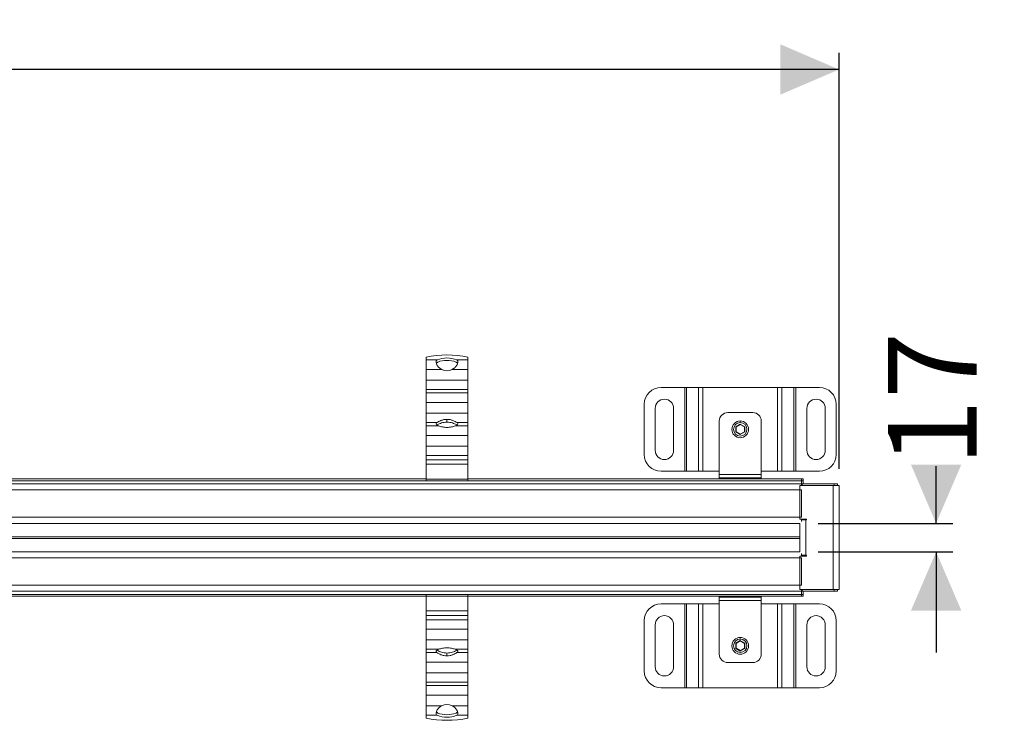
# Model space of a CAD drawing. Units: millimetres. Extents: x 308 to 2591, y 257 to 1712.
# Drawn here: x 1990 to 2577, y 1294 to 1712 of the extents above; entities that cross this region are included whole.
import ezdxf

# ---------------------------------------------------------------- set-up
doc = ezdxf.new("R2010")
doc.units = ezdxf.units.MM
doc.header["$LTSCALE"] = 10
doc.linetypes.add('SLD-Durchgehend', pattern=[0])
doc.layers.add('MAßLINIE_MAßZEICHNUNGEN', color=7, linetype='SLD-Durchgehend')
doc.styles.add('SLDTEXTSTYLE0', font='Opinion Pro')
doc.dimstyles.new('SLDDIMSTYLE0', dxfattribs={"dimtxt": 51.366374, "dimasz": 35, "dimexe": 0, "dimexo": 0.0625, "dimgap": 12.841593, "dimtad": 0, "dimdec": 0, "dimrnd": 1e-09, "dimzin": 12, "dimdsep": 46, "dimtxsty": 'SLDTEXTSTYLE0', "dimsah": 1, "dimcen": 0.09, "dimadec": 0, "dimazin": 3, "dimtfac": 1, "dimtdec": 0, "dimtmove": 0, "dimatfit": 0, "dimfxl": 1, "dimfrac": 2, "dimtolj": 1, "dimtzin": 12, "dimarcsym": 0})
doc.dimstyles.new('SLDDIMSTYLE1', dxfattribs={"dimtxt": 51.366374, "dimasz": 35, "dimexe": 0, "dimexo": 0.0625, "dimgap": 12.841593, "dimtad": 0, "dimdec": 0, "dimrnd": 1e-09, "dimzin": 12, "dimdsep": 46, "dimtxsty": 'SLDTEXTSTYLE0', "dimsah": 1, "dimcen": 0.09, "dimadec": 0, "dimazin": 3, "dimtfac": 1, "dimtdec": 0, "dimtofl": 0, "dimtmove": 0, "dimatfit": 3, "dimfxl": 1, "dimfrac": 2, "dimtolj": 1, "dimtzin": 12, "dimarcsym": 0})

# ---------------------------------------------------------------- blocks, each defined once
blk = doc.blocks.new('_D_1')
at = {"layer": 'MAßLINIE_MAßZEICHNUNGEN', "color": 7}
for p, q in [((478.82, 1443.66), (478.82, 1691.89)), ((2478.82, 1443.66), (2478.82, 1691.89)), ((478.82, 1681.89), (1421.13, 1681.89)), ((2478.82, 1681.89), (1577.92, 1681.89))]:
    blk.add_line(p, q, dxfattribs=at)
for points in [[(478.82, 1681.89), (513.82, 1666.89), (513.82, 1696.89)], [(2478.82, 1681.89), (2443.82, 1696.89), (2443.82, 1666.89)]]:
    blk.add_solid(points, dxfattribs=at)
at = {"layer": 'MAßLINIE_MAßZEICHNUNGEN', "color": 7, "insert": (1421.13, 1710.66), "char_height": 52.917, "attachment_point": 1, "style": 'SLDTEXTSTYLE0'}
blk.add_mtext('2000', dxfattribs=at)
blk = doc.blocks.new('_D_2')
at = {"layer": 'MAßLINIE_MAßZEICHNUNGEN', "color": 7}
for p, q in [((2536.68, 1411.16), (2536.68, 1445.21)), ((2466.32, 1411.16), (2546.68, 1411.16)), ((2466.32, 1394.16), (2546.68, 1394.16)), ((2536.68, 1394.16), (2536.68, 1334.16))]:
    blk.add_line(p, q, dxfattribs=at)
for points in [[(2536.68, 1411.16), (2551.68, 1446.16), (2521.68, 1446.16)], [(2536.68, 1394.16), (2521.68, 1359.16), (2551.68, 1359.16)]]:
    blk.add_solid(points, dxfattribs=at)
at = {"layer": 'MAßLINIE_MAßZEICHNUNGEN', "color": 7, "insert": (2507.91, 1445.21), "char_height": 52.917, "attachment_point": 1, "rotation": 90, "style": 'SLDTEXTSTYLE0'}
blk.add_mtext('17', dxfattribs=at)

msp = doc.modelspace()

# ---------------------------------------------------------------- linework, layer by layer
at = {"color": 7, "linetype": 'SLD-Durchgehend', "lineweight": 18}
for p, q in [((2232.32, 1508.61), (2232.32, 1510.34)), ((2257.32, 1510.34), (2257.32, 1508.61)), ((2238.91, 1508.61), (2232.32, 1508.61)), ((2232.32, 1508.61), (2232.32, 1502.96)), ((2238.8, 1505.75), (2238.35, 1507.14)), ((2238.51, 1506.64), (2239.29, 1507.38)), ((2251.14, 1506.64), (2250.36, 1507.38)), ((2257.32, 1508.61), (2250.73, 1508.61)), ((2251.3, 1507.14), (2250.85, 1505.75)), ((2257.32, 1502.96), (2257.32, 1508.61)), ((2232.32, 1502.96), (2241.71, 1502.96)), ((2232.32, 1496.62), (2232.32, 1502.96)), ((2247.93, 1502.96), (2257.32, 1502.96)), ((2257.32, 1502.96), (2257.32, 1496.62)), ((2257.32, 1496.62), (2232.32, 1496.62)), ((2232.32, 1490.96), (2232.32, 1496.62)), ((2257.32, 1490.96), (2257.32, 1496.62)), ((2372.57, 1492.22), (2386.71, 1492.22)), ((2386.71, 1442.22), (2386.71, 1492.22)), ((2387.84, 1492.22), (2386.71, 1492.22)), ((2387.84, 1492.22), (2387.84, 1442.22)), ((2387.84, 1492.22), (2395, 1492.22)), ((2395, 1442.22), (2395, 1492.22)), ((2397.55, 1492.22), (2395, 1492.22)), ((2397.55, 1492.22), (2442.09, 1492.22)), ((2397.55, 1492.22), (2397.55, 1442.22)), ((2442.09, 1442.22), (2442.09, 1492.22)), ((2444.64, 1492.22), (2442.09, 1492.22)), ((2444.64, 1492.22), (2444.64, 1442.22)), ((2444.64, 1492.22), (2451.81, 1492.22)), ((2451.81, 1442.22), (2451.81, 1492.22)), ((2452.94, 1492.22), (2451.81, 1492.22)), ((2452.94, 1492.22), (2452.94, 1442.22)), ((2452.94, 1492.22), (2467.07, 1492.22)), ((2232.32, 1490.96), (2257.32, 1490.96)), ((2232.32, 1488.95), (2232.32, 1490.96)), ((2257.32, 1488.95), (2232.32, 1488.95)), ((2232.32, 1488.95), (2232.32, 1483.29)), ((2257.32, 1490.96), (2257.32, 1488.95)), ((2257.32, 1483.29), (2257.32, 1488.95)), ((2232.32, 1483.29), (2257.32, 1483.29)), ((2232.32, 1476.95), (2232.32, 1483.29)), ((2257.32, 1483.29), (2257.32, 1476.95)), ((2362.57, 1452.22), (2362.57, 1482.22)), ((2477.07, 1482.22), (2477.07, 1452.22)), ((2257.32, 1476.95), (2232.32, 1476.95)), ((2232.32, 1471.3), (2232.32, 1476.95)), ((2257.32, 1471.3), (2257.32, 1476.95)), ((2369.07, 1454.72), (2369.07, 1479.72)), ((2380.07, 1479.72), (2380.07, 1454.72)), ((2412.32, 1477.22), (2427.32, 1477.22)), ((2459.57, 1454.72), (2459.57, 1479.72)), ((2470.57, 1479.72), (2470.57, 1454.72)), ((2232.32, 1471.3), (2238.86, 1471.3)), ((2232.32, 1469.28), (2232.32, 1471.3)), ((2239.94, 1469.28), (2232.32, 1469.28)), ((2232.32, 1469.28), (2232.32, 1463.63)), ((2244.82, 1473.2), (2244.82, 1471.51)), ((2257.32, 1469.28), (2249.7, 1469.28)), ((2250.78, 1471.3), (2257.32, 1471.3)), ((2257.32, 1471.3), (2257.32, 1469.28)), ((2257.32, 1463.63), (2257.32, 1469.28)), ((2407.32, 1440.28), (2407.32, 1472.22)), ((2419.82, 1470.34), (2417.12, 1468.78)), ((2417.12, 1468.78), (2417.12, 1465.67)), ((2417.12, 1468.78), (2417.32, 1468.67)), ((2417.32, 1468.67), (2419.82, 1470.11)), ((2419.82, 1472.22), (2419.82, 1471.22)), ((2422.52, 1468.78), (2419.82, 1470.34)), ((2419.82, 1470.11), (2419.82, 1470.34)), ((2419.82, 1470.11), (2422.32, 1468.67)), ((2422.52, 1468.78), (2422.32, 1468.67)), ((2422.52, 1465.67), (2422.52, 1468.78)), ((2432.32, 1472.22), (2432.32, 1440.28)), ((2232.32, 1463.63), (2257.32, 1463.63)), ((2232.32, 1457.29), (2232.32, 1463.63)), ((2257.32, 1463.63), (2257.32, 1457.29)), ((2417.12, 1465.67), (2417.32, 1465.78)), ((2417.12, 1465.67), (2419.82, 1464.11)), ((2417.32, 1465.78), (2417.32, 1468.67)), ((2419.82, 1464.34), (2417.32, 1465.78)), ((2422.32, 1465.78), (2419.82, 1464.34)), ((2419.82, 1464.11), (2422.52, 1465.67)), ((2419.82, 1464.11), (2419.82, 1464.34)), ((2422.32, 1468.67), (2422.32, 1465.78)), ((2422.52, 1465.67), (2422.32, 1465.78)), ((2257.32, 1457.29), (2232.32, 1457.29)), ((2232.32, 1457.29), (2232.32, 1451.63)), ((2257.32, 1457.29), (2257.32, 1451.63)), ((2232.32, 1451.63), (2257.32, 1451.63)), ((2232.32, 1449.1), (2232.32, 1451.63)), ((2257.32, 1451.63), (2257.32, 1449.1)), ((2257.32, 1449.1), (2232.32, 1449.1)), ((2232.32, 1449.1), (2232.32, 1446.36)), ((2232.32, 1437.54), (2232.32, 1446.36)), ((2232.32, 1446.36), (2257.32, 1446.36)), ((2257.32, 1446.36), (2257.32, 1449.1)), ((2257.32, 1446.36), (2257.32, 1437.54)), ((2386.71, 1442.22), (2372.57, 1442.22)), ((2386.71, 1442.22), (2387.84, 1442.22)), ((2395, 1442.22), (2387.84, 1442.22)), ((2395, 1442.22), (2397.55, 1442.22)), ((2407.32, 1442.22), (2397.55, 1442.22)), ((2407.32, 1438.23), (2407.32, 1440.28)), ((2407.32, 1440.28), (2432.32, 1440.28)), ((2442.09, 1442.22), (2432.32, 1442.22)), ((2432.32, 1440.28), (2432.32, 1438.23)), ((2442.09, 1442.22), (2444.64, 1442.22)), ((2451.81, 1442.22), (2444.64, 1442.22)), ((2451.81, 1442.22), (2452.94, 1442.22)), ((2467.07, 1442.22), (2452.94, 1442.22)), ((2232.32, 1437.66), (1578.82, 1437.66)), ((2456.32, 1434.66), (1578.82, 1434.66)), ((2232.32, 1437.54), (2232.32, 1436.52)), ((2257.32, 1437.54), (2232.32, 1437.54)), ((2232.32, 1436.52), (2257.32, 1436.52)), ((2456.32, 1437.66), (2257.32, 1437.66)), ((2257.32, 1437.54), (2257.32, 1436.52)), ((2432.32, 1438.23), (2407.32, 1438.23)), ((2407.32, 1437.66), (2407.32, 1438.23)), ((2432.32, 1437.66), (2432.32, 1438.23)), ((2455.32, 1413.66), (2455.32, 1433.66)), ((2455.32, 1433.66), (2475.22, 1433.66)), ((2457.32, 1437.66), (2456.32, 1437.66)), ((2456.32, 1436.52), (2456.32, 1437.66)), ((2456.32, 1434.66), (2456.32, 1436.52)), ((2456.32, 1433.66), (2456.32, 1434.66)), ((2456.32, 1434.66), (2456.82, 1434.66)), ((2456.82, 1434.66), (2456.82, 1433.66)), ((2475.82, 1434.66), (2456.82, 1434.66)), ((2457.32, 1436.52), (2457.32, 1437.66)), ((2457.32, 1434.66), (2457.32, 1436.52)), ((2475.22, 1371.66), (2475.22, 1433.66)), ((2475.22, 1433.66), (2478.82, 1433.66)), ((2477.82, 1434.66), (2475.82, 1434.66)), ((2477.82, 1433.66), (2477.82, 1434.66)), ((2478.82, 1433.66), (2478.82, 1371.66)), ((1578.82, 1431.06), (2456.32, 1431.06)), ((2456.32, 1414.76), (2456.32, 1431.06)), ((2456.32, 1414.76), (1557.32, 1414.76)), ((1557.32, 1411.16), (2455.32, 1411.16)), ((2455.32, 1413.66), (2459.42, 1413.66)), ((2455.32, 1394.16), (2455.32, 1411.16)), ((2456.32, 1412.16), (2456.32, 1413.67)), ((2458.92, 1413.16), (2456.32, 1413.16)), ((2457.32, 1413.16), (2457.32, 1413.67)), ((2458.92, 1413.16), (2458.92, 1392.16)), ((2459.42, 1413.16), (2458.92, 1413.16)), ((2459.42, 1413.66), (2459.42, 1413.16)), ((1557.32, 1394.16), (2455.32, 1394.16)), ((2456.32, 1391.65), (2456.32, 1393.16)), ((2456.32, 1390.56), (1557.32, 1390.56)), ((2455.32, 1371.66), (2455.32, 1391.66)), ((2459.42, 1391.66), (2455.32, 1391.66)), ((2456.32, 1392.16), (2458.92, 1392.16)), ((2456.32, 1374.26), (2456.32, 1390.56)), ((2457.32, 1391.65), (2457.32, 1392.16)), ((2458.92, 1392.16), (2459.42, 1392.16)), ((2459.42, 1392.16), (2459.42, 1391.66)), ((1578.82, 1374.26), (2456.32, 1374.26)), ((2456.32, 1370.66), (1578.82, 1370.66)), ((2232.32, 1367.78), (2232.32, 1368.81)), ((2257.32, 1368.81), (2232.32, 1368.81)), ((2257.32, 1367.78), (2257.32, 1368.81)), ((2475.22, 1371.66), (2455.32, 1371.66)), ((2456.32, 1370.66), (2456.32, 1371.66)), ((2456.32, 1370.66), (2456.82, 1370.66)), ((2456.32, 1368.81), (2456.32, 1370.66)), ((2456.32, 1367.66), (2456.32, 1368.81)), ((2456.82, 1371.66), (2456.82, 1370.66)), ((2456.82, 1370.66), (2475.82, 1370.66)), ((2457.32, 1368.81), (2457.32, 1370.66)), ((2457.32, 1367.66), (2457.32, 1368.81)), ((2478.82, 1371.66), (2475.22, 1371.66)), ((2475.82, 1370.66), (2477.82, 1370.66)), ((2477.82, 1370.66), (2477.82, 1371.66)), ((2232.32, 1367.66), (1578.82, 1367.66)), ((2232.32, 1358.96), (2232.32, 1367.78)), ((2232.32, 1367.78), (2257.32, 1367.78)), ((2257.32, 1367.78), (2257.32, 1358.96)), ((2456.32, 1367.66), (2257.32, 1367.66)), ((2372.57, 1363.1), (2386.71, 1363.1)), ((2386.71, 1313.1), (2386.71, 1363.1)), ((2387.84, 1363.1), (2386.71, 1363.1)), ((2387.84, 1363.1), (2387.84, 1313.1)), ((2387.84, 1363.1), (2395, 1363.1)), ((2395, 1313.1), (2395, 1363.1)), ((2397.55, 1363.1), (2395, 1363.1)), ((2397.55, 1363.1), (2407.32, 1363.1)), ((2397.55, 1363.1), (2397.55, 1313.1)), ((2407.32, 1367.09), (2407.32, 1367.66)), ((2407.32, 1365.04), (2407.32, 1367.09)), ((2407.32, 1367.09), (2432.32, 1367.09)), ((2407.32, 1365.04), (2407.32, 1333.1)), ((2432.32, 1365.04), (2407.32, 1365.04)), ((2432.32, 1367.66), (2432.32, 1367.09)), ((2432.32, 1367.09), (2432.32, 1365.04)), ((2432.32, 1333.1), (2432.32, 1365.04)), ((2432.32, 1363.1), (2442.09, 1363.1)), ((2442.09, 1313.1), (2442.09, 1363.1)), ((2444.64, 1363.1), (2442.09, 1363.1)), ((2444.64, 1363.1), (2444.64, 1313.1)), ((2444.64, 1363.1), (2451.81, 1363.1)), ((2451.81, 1313.1), (2451.81, 1363.1)), ((2452.94, 1363.1), (2451.81, 1363.1)), ((2452.94, 1363.1), (2452.94, 1313.1)), ((2452.94, 1363.1), (2467.07, 1363.1)), ((2456.32, 1367.66), (2457.32, 1367.66)), ((2257.32, 1358.96), (2232.32, 1358.96)), ((2232.32, 1358.96), (2232.32, 1356.22)), ((2257.32, 1356.22), (2257.32, 1358.96)), ((2232.32, 1356.22), (2257.32, 1356.22)), ((2232.32, 1353.69), (2232.32, 1356.22)), ((2257.32, 1353.69), (2232.32, 1353.69)), ((2232.32, 1348.04), (2232.32, 1353.69)), ((2257.32, 1356.22), (2257.32, 1353.69)), ((2257.32, 1348.04), (2257.32, 1353.69)), ((2362.57, 1323.1), (2362.57, 1353.1)), ((2477.07, 1353.1), (2477.07, 1323.1)), ((2232.32, 1348.04), (2257.32, 1348.04)), ((2232.32, 1341.7), (2232.32, 1348.04)), ((2257.32, 1348.04), (2257.32, 1341.7)), ((2369.07, 1325.6), (2369.07, 1350.6)), ((2380.07, 1350.6), (2380.07, 1325.6)), ((2459.57, 1325.6), (2459.57, 1350.6)), ((2470.57, 1350.6), (2470.57, 1325.6)), ((2257.32, 1341.7), (2232.32, 1341.7)), ((2232.32, 1341.7), (2232.32, 1336.04)), ((2257.32, 1336.04), (2257.32, 1341.7)), ((2419.82, 1341.22), (2417.12, 1339.66)), ((2417.12, 1339.66), (2417.12, 1336.54)), ((2417.12, 1339.66), (2417.32, 1339.54)), ((2417.32, 1339.54), (2419.82, 1340.99)), ((2417.32, 1336.66), (2417.32, 1339.54)), ((2419.82, 1343.1), (2419.82, 1342.1)), ((2422.52, 1339.66), (2419.82, 1341.22)), ((2419.82, 1340.99), (2419.82, 1341.22)), ((2419.82, 1340.99), (2422.32, 1339.54)), ((2422.52, 1339.66), (2422.32, 1339.54)), ((2422.32, 1339.54), (2422.32, 1336.66)), ((2422.52, 1336.54), (2422.52, 1339.66)), ((2232.32, 1336.04), (2239.94, 1336.04)), ((2232.32, 1334.03), (2232.32, 1336.04)), ((2238.86, 1334.03), (2232.32, 1334.03)), ((2232.32, 1334.03), (2232.32, 1328.37)), ((2244.82, 1332.13), (2244.82, 1333.81)), ((2249.7, 1336.04), (2257.32, 1336.04)), ((2257.32, 1334.03), (2250.78, 1334.03)), ((2257.32, 1336.04), (2257.32, 1334.03)), ((2257.32, 1334.03), (2257.32, 1328.37)), ((2417.12, 1336.54), (2417.32, 1336.66)), ((2417.12, 1336.54), (2419.82, 1334.98)), ((2419.82, 1335.21), (2417.32, 1336.66)), ((2422.32, 1336.66), (2419.82, 1335.21)), ((2419.82, 1334.98), (2422.52, 1336.54)), ((2419.82, 1334.98), (2419.82, 1335.21)), ((2422.52, 1336.54), (2422.32, 1336.66)), ((2232.32, 1328.37), (2257.32, 1328.37)), ((2232.32, 1322.03), (2232.32, 1328.37)), ((2257.32, 1328.37), (2257.32, 1322.03)), ((2412.32, 1328.1), (2427.32, 1328.1)), ((2257.32, 1322.03), (2232.32, 1322.03)), ((2232.32, 1322.03), (2232.32, 1316.38)), ((2257.32, 1316.38), (2257.32, 1322.03)), ((2232.32, 1316.38), (2257.32, 1316.38)), ((2232.32, 1314.36), (2232.32, 1316.38)), ((2257.32, 1316.38), (2257.32, 1314.36)), ((2257.32, 1314.36), (2232.32, 1314.36)), ((2232.32, 1314.36), (2232.32, 1308.71)), ((2257.32, 1314.36), (2257.32, 1308.71)), ((2386.71, 1313.1), (2372.57, 1313.1)), ((2386.71, 1313.1), (2387.84, 1313.1)), ((2395, 1313.1), (2387.84, 1313.1)), ((2395, 1313.1), (2397.55, 1313.1)), ((2442.09, 1313.1), (2397.55, 1313.1)), ((2442.09, 1313.1), (2444.64, 1313.1)), ((2451.81, 1313.1), (2444.64, 1313.1)), ((2451.81, 1313.1), (2452.94, 1313.1)), ((2467.07, 1313.1), (2452.94, 1313.1)), ((2232.32, 1308.71), (2257.32, 1308.71)), ((2232.32, 1302.37), (2232.32, 1308.71)), ((2257.32, 1308.71), (2257.32, 1302.37)), ((2241.71, 1302.37), (2232.32, 1302.37)), ((2232.32, 1302.37), (2232.32, 1296.71)), ((2238.35, 1298.19), (2238.8, 1299.58)), ((2238.51, 1298.68), (2239.29, 1297.94)), ((2257.32, 1302.37), (2247.93, 1302.37)), ((2251.13, 1298.69), (2250.36, 1297.94)), ((2250.85, 1299.58), (2251.3, 1298.19)), ((2257.32, 1296.71), (2257.32, 1302.37)), ((2232.32, 1296.71), (2238.91, 1296.71)), ((2232.32, 1294.98), (2232.32, 1296.71)), ((2250.73, 1296.71), (2257.32, 1296.71)), ((2257.32, 1296.71), (2257.32, 1294.98))]:
    msp.add_line(p, q, dxfattribs=at)
at = {"color": 1, "linetype": 'SLD-Durchgehend', "lineweight": 18}
for p, q in [((1578.82, 1436.52), (2456.32, 1436.52)), ((2456.32, 1436.52), (2457.32, 1436.52)), ((2475.82, 1434.66), (2475.82, 1433.66)), ((1557.32, 1403.21), (2455.32, 1403.21)), ((2455.32, 1402.11), (1557.32, 1402.11)), ((1578.82, 1368.81), (2456.32, 1368.81)), ((2457.32, 1368.81), (2456.32, 1368.81)), ((2475.82, 1371.66), (2475.82, 1370.66))]:
    msp.add_line(p, q, dxfattribs=at)
at = {"color": 7, "linetype": 'SLD-Durchgehend', "lineweight": 18, "flags": 128}
for points in [[(2239.94, 1469.28), (2239.38, 1469.5), (2238.94, 1469.73), (2238.61, 1469.98), (2238.4, 1470.24), (2238.32, 1470.51), (2238.37, 1470.78), (2238.56, 1471.04), (2238.86, 1471.3)], [(2239.22, 1470.07), (2238.81, 1469.83), (2238.8, 1469.82)], [(2250.78, 1471.3), (2251.09, 1471.04), (2251.27, 1470.78), (2251.32, 1470.51), (2251.24, 1470.24), (2251.04, 1469.98), (2250.71, 1469.73), (2250.26, 1469.5), (2249.7, 1469.28)], [(2250.84, 1469.82), (2250.83, 1469.83), (2250.43, 1470.07)], [(2238.86, 1334.03), (2238.56, 1334.28), (2238.37, 1334.54), (2238.32, 1334.81), (2238.4, 1335.08), (2238.61, 1335.34), (2238.94, 1335.59), (2239.38, 1335.83), (2239.94, 1336.04)], [(2238.8, 1335.5), (2238.81, 1335.49), (2239.22, 1335.26)], [(2249.7, 1336.04), (2250.26, 1335.83), (2250.71, 1335.59), (2251.04, 1335.34), (2251.24, 1335.08), (2251.32, 1334.81), (2251.27, 1334.54), (2251.09, 1334.28), (2250.78, 1334.03)], [(2250.43, 1335.26), (2250.83, 1335.49), (2250.84, 1335.5)]]:
    msp.add_lwpolyline(points, dxfattribs=at)
at = {"color": 7, "linetype": 'SLD-Durchgehend', "lineweight": 18}
for centre, radius in [((2419.82, 1467.22), 5), ((2419.82, 1467.22), 4), ((2419.82, 1338.1), 5), ((2419.82, 1338.1), 4)]:
    msp.add_circle(centre, radius, dxfattribs=at)
for centre, radius, start, end in [((2244.82, 1451.77), 59.89, 77.95344, 102.04656), ((2244.82, 1494.77), 15.05, 66.88609, 113.11391), ((2244.82, 1491.76), 16.58, 70.49304, 109.50696), ((2244.82, 1509.21), 6.99, 243.54562, 296.45438), ((2372.57, 1482.22), 10, 90, 180), ((2467.07, 1482.22), 10, 0, 90), ((2374.57, 1479.72), 5.5, 0, 180), ((2465.07, 1479.72), 5.5, 0, 180), ((2412.32, 1472.22), 5, 90, 180), ((2427.32, 1472.22), 5, 0, 90), ((2372.57, 1452.22), 10, 180, 270), ((2374.57, 1454.72), 5.5, 180, 360), ((2465.07, 1454.72), 5.5, 180, 0), ((2467.07, 1452.22), 10, 270, 0), ((2372.57, 1353.1), 10, 90, 180), ((2467.07, 1353.1), 10, 0, 90), ((2374.57, 1350.6), 5.5, 0, 180), ((2465.07, 1350.6), 5.5, 0, 180), ((2412.32, 1333.1), 5, 180, 270), ((2427.32, 1333.1), 5, 270, 0), ((2372.57, 1323.1), 10, 180, 270), ((2374.57, 1325.6), 5.5, 180, 0), ((2465.07, 1325.6), 5.5, 180, 0), ((2467.07, 1323.1), 10, 270, 0), ((2244.82, 1296.11), 6.99, 63.54562, 116.45438), ((2244.82, 1353.56), 59.89, 257.95344, 282.04656), ((2244.82, 1310.56), 15.05, 246.88609, 293.11391), ((2244.82, 1313.57), 16.58, 250.49304, 289.50696)]:
    msp.add_arc(centre, radius, start, end, dxfattribs=at)
for points, knots in [([(2238.35, 1507.14), (2238.33, 1507.45), (2238.3, 1508.09), (2238.71, 1508.44), (2238.91, 1508.61)], [0, 0, 0, 0, 0.5054, 1, 1, 1, 1]), ([(2241.71, 1502.96), (2241.08, 1503.34), (2239.82, 1504.12), (2239.14, 1505.2), (2238.8, 1505.75)], [0, 0, 0, 0, 0.493013, 1, 1, 1, 1]), ([(2250.85, 1505.75), (2250.5, 1505.2), (2249.83, 1504.12), (2248.56, 1503.34), (2247.93, 1502.96)], [0, 0, 0, 0, 0.506987, 1, 1, 1, 1]), ([(2250.73, 1508.61), (2250.93, 1508.44), (2251.34, 1508.09), (2251.31, 1507.45), (2251.3, 1507.14)], [0, 0, 0, 0, 0.4946, 1, 1, 1, 1]), ([(2238.86, 1471.3), (2239.17, 1471.49), (2239.77, 1471.87), (2241.22, 1472.54), (2242.92, 1473.08), (2244.19, 1473.16), (2244.82, 1473.2)], [0, 0, 0, 0, 0.251172, 0.497663, 0.751791, 1, 1, 1, 1]), ([(2244.82, 1471.51), (2244.26, 1471.48), (2243.12, 1471.43), (2241.55, 1471.04), (2240.18, 1470.53), (2239.54, 1470.22), (2239.22, 1470.07)], [0, 0, 0, 0, 0.248211, 0.502861, 0.752772, 1, 1, 1, 1]), ([(2249.7, 1469.28), (2249.38, 1469.18), (2248.73, 1468.97), (2247.52, 1468.66), (2246.2, 1468.45), (2244.82, 1468.38), (2243.44, 1468.45), (2242.13, 1468.66), (2240.92, 1468.97), (2240.27, 1469.18), (2239.94, 1469.28)], [0, 0, 0, 0, 0.124961, 0.250115, 0.375487, 0.499999, 0.624471, 0.749885, 0.875024, 1, 1, 1, 1]), ([(2244.82, 1473.2), (2245.45, 1473.16), (2246.72, 1473.08), (2248.43, 1472.54), (2249.88, 1471.87), (2250.48, 1471.49), (2250.78, 1471.3)], [0, 0, 0, 0, 0.248209, 0.502337, 0.748828, 1, 1, 1, 1]), ([(2250.43, 1470.07), (2250.11, 1470.22), (2249.47, 1470.53), (2248.09, 1471.04), (2246.52, 1471.43), (2245.38, 1471.48), (2244.82, 1471.51)], [0, 0, 0, 0, 0.247208, 0.497138, 0.751788, 1, 1, 1, 1]), ([(2244.82, 1332.13), (2244.19, 1332.16), (2242.92, 1332.24), (2241.22, 1332.78), (2239.77, 1333.45), (2239.17, 1333.83), (2238.86, 1334.03)], [0, 0, 0, 0, 0.2482089, 0.5023371, 0.7488278, 1, 1, 1, 1]), ([(2239.22, 1335.26), (2239.54, 1335.1), (2240.18, 1334.79), (2241.55, 1334.29), (2243.12, 1333.9), (2244.26, 1333.84), (2244.82, 1333.81)], [0, 0, 0, 0, 0.247208, 0.497138, 0.751788, 1, 1, 1, 1]), ([(2239.94, 1336.04), (2240.27, 1336.15), (2240.92, 1336.36), (2242.13, 1336.66), (2243.44, 1336.87), (2244.82, 1336.95), (2246.2, 1336.87), (2247.52, 1336.66), (2248.73, 1336.36), (2249.38, 1336.15), (2249.7, 1336.04)], [0, 0, 0, 0, 0.124961, 0.250115, 0.375487, 0.499999, 0.624471, 0.749885, 0.875024, 1, 1, 1, 1]), ([(2244.82, 1333.81), (2245.38, 1333.84), (2246.52, 1333.9), (2248.09, 1334.29), (2249.47, 1334.79), (2250.11, 1335.1), (2250.43, 1335.26)], [0, 0, 0, 0, 0.248211, 0.502861, 0.752772, 1, 1, 1, 1]), ([(2250.78, 1334.03), (2250.48, 1333.83), (2249.88, 1333.45), (2248.43, 1332.78), (2246.72, 1332.24), (2245.45, 1332.16), (2244.82, 1332.13)], [0, 0, 0, 0, 0.251172, 0.497663, 0.751791, 1, 1, 1, 1]), ([(2238.8, 1299.58), (2239.14, 1300.12), (2239.82, 1301.2), (2241.08, 1301.98), (2241.71, 1302.37)], [0, 0, 0, 0, 0.506987, 1, 1, 1, 1]), ([(2247.93, 1302.37), (2248.56, 1301.98), (2249.83, 1301.2), (2250.5, 1300.12), (2250.85, 1299.58)], [0, 0, 0, 0, 0.493013, 1, 1, 1, 1]), ([(2238.91, 1296.71), (2238.71, 1296.89), (2238.3, 1297.24), (2238.33, 1297.87), (2238.35, 1298.19)], [0, 0, 0, 0, 0.4946, 1, 1, 1, 1]), ([(2251.3, 1298.19), (2251.31, 1297.87), (2251.34, 1297.24), (2250.93, 1296.89), (2250.73, 1296.71)], [0, 0, 0, 0, 0.5054, 1, 1, 1, 1])]:
    msp.add_open_spline(points, degree=3, knots=knots, dxfattribs=at)

# ---------------------------------------------------------------- dimensions: what is measured, and where the dimension line sits
at = {"layer": 'MAßLINIE_MAßZEICHNUNGEN', "color": 7}
dim = msp.add_linear_dim(base=(2478.82, 1681.89), p1=(478.82, 1433.66), p2=(2478.82, 1433.66), dimstyle='SLDDIMSTYLE1', dxfattribs=at)
dim.commit()
dim.dimension.update_dxf_attribs({"geometry": '_D_1', "text_midpoint": (1499.53, 1681.89), "dimtype": 160})
dim = msp.add_linear_dim(base=(2536.68, 1411.16), p1=(2456.32, 1394.16), p2=(2456.32, 1411.16), angle=90, dimstyle='SLDDIMSTYLE0', dxfattribs=at)
dim.commit()
dim.dimension.update_dxf_attribs({"geometry": '_D_2', "text_midpoint": (2536.68, 1484.41), "dimtype": 160})

doc.saveas('drawing.dxf')
